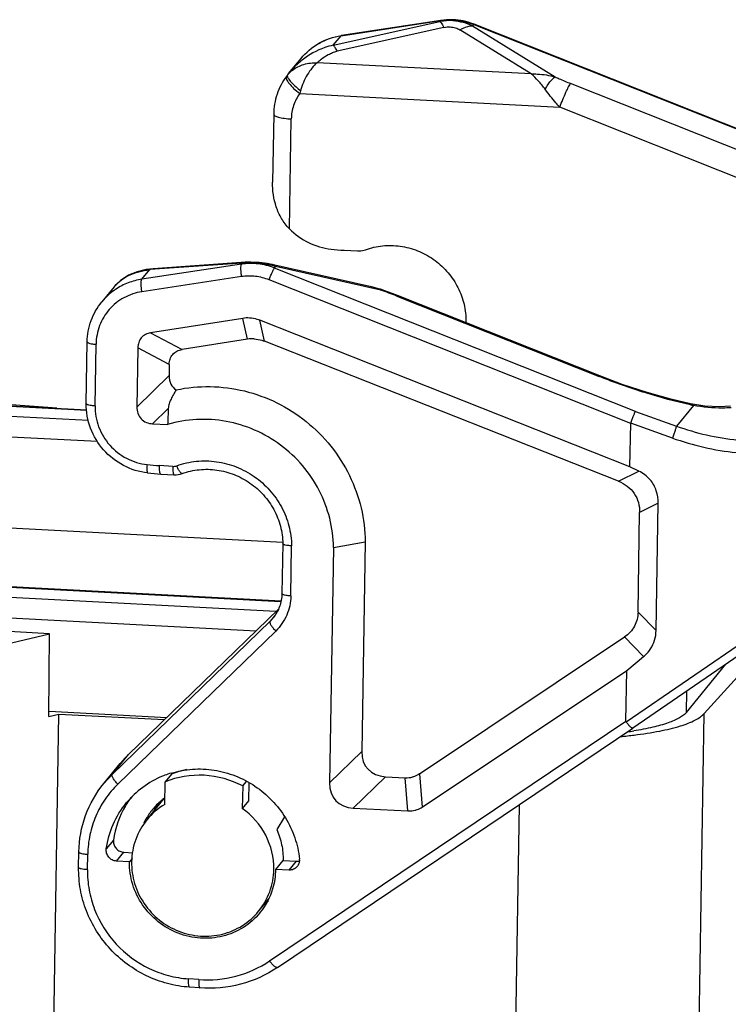
# Model space of a CAD drawing. Units: millimetres. Extents: x 2688 to 3282, y 481 to 901.
# Drawn here: x 2837 to 2871, y 572 to 618 of the extents above; entities that cross this region are included whole.
import ezdxf

# ---------------------------------------------------------------- set-up
doc = ezdxf.new("R2010")
doc.units = ezdxf.units.MM
doc.header["$LTSCALE"] = 65.395
doc.layers.add('1', color=7, linetype='CONTINUOUS')

msp = doc.modelspace()

# ---------------------------------------------------------------- linework, layer by layer
at = {"layer": '1', "color": 7, "linetype": 'Continuous'}
for p, q in [((2852.174, 616.66), (2857.195, 617.779)), ((2857.377, 617.499), (2852.356, 616.38)), ((2852.544, 617.112), (2857.23, 617.822)), ((2857.247, 617.833), (2852.561, 617.123)), ((2857.23, 617.822), (2857.195, 617.779)), ((2857.247, 617.833), (2857.23, 617.822)), ((2857.312, 617.629), (2857.377, 617.499)), ((2858.738, 617.575), (2858.791, 617.64)), ((2858.738, 617.575), (2862.63, 615.169)), ((2858.791, 617.64), (2858.807, 617.652)), ((2858.791, 617.64), (2875.788, 610.89)), ((2875.812, 610.899), (2858.807, 617.652)), ((2852.174, 616.66), (2852.544, 617.112)), ((2852.544, 617.112), (2852.561, 617.123)), ((2861.498, 615.31), (2858.14, 617.387)), ((2850.069, 615.328), (2850.656, 616.045)), ((2861.498, 615.31), (2851.409, 615.842)), ((2849.998, 615.239), (2849.965, 615.195)), ((2849.965, 615.195), (2849.965, 615.195)), ((2850.013, 615.259), (2849.998, 615.239)), ((2850.022, 615.269), (2850.013, 615.259)), ((2850.072, 615.331), (2850.021, 615.269)), ((2872.886, 611.076), (2863.352, 614.862)), ((2850.599, 614.393), (2862.845, 613.747)), ((2872.379, 609.961), (2862.845, 613.747)), ((2849.367, 613.418), (2849.315, 610.223)), ((2850.112, 608.02), (2850.196, 613.194)), ((2852.685, 607.015), (2853.309, 606.982)), ((2847.844, 606.358), (2843.158, 605.648)), ((2847.88, 606.401), (2843.528, 606.099)), ((2848.052, 606.447), (2843.699, 606.145)), ((2847.88, 606.401), (2847.844, 606.358)), ((2848.294, 606.456), (2848.051, 606.447)), ((2848.68, 606.439), (2848.294, 606.456)), ((2853.897, 605.314), (2849.28, 606.345)), ((2843.158, 605.648), (2843.528, 606.099)), ((2843.699, 606.145), (2843.365, 606.106)), ((2849.405, 606.176), (2849.458, 606.241)), ((2866.402, 599.426), (2849.405, 606.176)), ((2854.414, 605.134), (2849.458, 606.241)), ((2847.851, 605.77), (2843.164, 605.06)), ((2866.183, 598.855), (2849.152, 605.619)), ((2841.857, 605.298), (2841.27, 604.58)), ((2853.9, 605.313), (2853.898, 605.314)), ((2854.4, 605.174), (2854.309, 605.204)), ((2854.607, 605.102), (2854.4, 605.174)), ((2854.4, 605.174), (2854.414, 605.134)), ((2855.161, 604.857), (2855.193, 604.88)), ((2864.727, 601.094), (2855.193, 604.88)), ((2855.161, 604.857), (2864.695, 601.071)), ((2847.909, 603.807), (2843.573, 603.126)), ((2848.133, 602.826), (2847.909, 603.807)), ((2848.932, 602.734), (2848.709, 603.715)), ((2866.149, 596.816), (2848.709, 603.715)), ((2858.422, 603.747), (2858.419, 603.599)), ((2843.573, 603.126), (2845.052, 602.342)), ((2776.044, 602.878), (2840.567, 599.48)), ((2776.053, 602.897), (2840.566, 599.499)), ((2840.538, 599.797), (2840.586, 602.702)), ((2840.953, 599.685), (2841, 602.589)), ((2848.133, 602.826), (2845.052, 602.342)), ((2848.442, 602.842), (2848.456, 602.841)), ((2865.607, 596.137), (2848.932, 602.734)), ((2840.64, 598.997), (2775.782, 602.414)), ((2842.97, 602.426), (2842.924, 599.633)), ((2844.449, 601.642), (2842.97, 602.426)), ((2844.449, 601.642), (2844.44, 601.109)), ((2775.045, 601.497), (2841.064, 598.019)), ((2842.924, 599.633), (2844.44, 601.109)), ((2864.727, 601.094), (2864.695, 601.071)), ((2864.715, 601.063), (2864.695, 601.071)), ((2839.154, 599.573), (2835.769, 599.835)), ((2869.669, 599.68), (2868.998, 599.784)), ((2868.998, 599.784), (2868.998, 599.784)), ((2869.133, 599.711), (2868.998, 599.784)), ((2844.403, 599.562), (2843.667, 598.845)), ((2866.402, 599.426), (2868.333, 598.734)), ((2869.133, 599.711), (2868.333, 598.734)), ((2866.149, 596.816), (2866.183, 598.855)), ((2866.183, 598.855), (2866.187, 598.877)), ((2868.149, 598.174), (2866.187, 598.877)), ((2843.667, 598.845), (2844.371, 598.807)), ((2849.799, 593.258), (2766.916, 597.624)), ((2844.614, 596.84), (2843.989, 596.873)), ((2865.607, 596.137), (2866.566, 596.616)), ((2866.566, 596.616), (2866.149, 596.816)), ((2844.048, 596.478), (2844.673, 596.445)), ((2849.713, 590.494), (2767.416, 594.829)), ((2767.44, 594.809), (2849.71, 590.475)), ((2867.476, 595.103), (2866.603, 594.668)), ((2867.378, 589.11), (2867.476, 595.103)), ((2866.527, 589.982), (2866.603, 594.668)), ((2849.796, 593.203), (2849.758, 590.85)), ((2850.173, 590.738), (2850.211, 593.098)), ((2852.182, 593.022), (2852.001, 581.936)), ((2852.182, 593.022), (2853.678, 593.284)), ((2853.678, 593.284), (2853.517, 583.412)), ((2849.474, 590.009), (2827.615, 591.16)), ((2827.807, 590.194), (2848.539, 589.102)), ((2842.529, 583.276), (2849.592, 590.123)), ((2849.401, 589.796), (2849.198, 589.548)), ((2849.342, 589.705), (2849.198, 589.548)), ((2866.527, 589.982), (2867.378, 589.11)), ((2838.802, 588.963), (2828.103, 589.527)), ((2849.198, 589.548), (2841.761, 582.338)), ((2865.966, 584.81), (2872.675, 589.413)), ((2836.755, 588.469), (2838.802, 588.963)), ((2838.774, 585.065), (2838.802, 588.963)), ((2849.464, 589.088), (2842.026, 581.878)), ((2856.24, 582.364), (2865.891, 588.808)), ((2866.793, 587.884), (2865.891, 588.808)), ((2872.973, 589.108), (2866.286, 584.52)), ((2869.647, 585.211), (2872.371, 588.22)), ((2865.993, 587.229), (2866.793, 587.884)), ((2868.81, 585.255), (2870.67, 587.528)), ((2856.367, 580.801), (2865.993, 587.229)), ((2865.954, 584.852), (2865.993, 587.229)), ((2868.81, 585.255), (2868.826, 586.263)), ((2838.684, 550.22), (2839.255, 585.181)), ((2838.774, 585.065), (2839.255, 585.181)), ((2838.787, 585.315), (2844.331, 585.023)), ((2839.255, 585.181), (2844.224, 584.92)), ((2869.241, 560.325), (2869.647, 585.211)), ((2849.177, 573.559), (2865.954, 584.852)), ((2849.541, 573.249), (2866.285, 584.519)), ((2866.286, 584.52), (2866.286, 584.519)), ((2841.761, 582.338), (2842.529, 583.276)), ((2852.001, 581.936), (2853.517, 583.412)), ((2841.364, 581.907), (2842.132, 582.845)), ((2841.761, 582.338), (2841.364, 581.907)), ((2844.553, 582.342), (2844.263, 581.988)), ((2854.631, 582.23), (2853.115, 580.754)), ((2854.631, 582.23), (2855.566, 582.181)), ((2855.692, 580.618), (2855.566, 582.181)), ((2856.24, 582.364), (2856.367, 580.801)), ((2844.246, 580.928), (2844.263, 581.988)), ((2847.909, 581.795), (2847.891, 580.736)), ((2847.909, 581.795), (2848.086, 582.012)), ((2848.195, 581.944), (2848.181, 581.091)), ((2843.392, 580.2), (2844.215, 581.205)), ((2848.181, 581.091), (2847.891, 580.736)), ((2860.927, 580.913), (2860.408, 549.076)), ((2849.872, 580.339), (2849.51, 579.752)), ((2853.115, 580.754), (2855.692, 580.618)), ((2841.826, 579.25), (2841.484, 578.833)), ((2840.182, 577.964), (2840.194, 578.69)), ((2840.597, 577.852), (2840.609, 578.578)), ((2841.964, 578.26), (2842.306, 578.677)), ((2842.306, 578.677), (2842.735, 578.654)), ((2842.575, 578.228), (2841.964, 578.26)), ((2842.695, 578.375), (2842.575, 578.228)), ((2849.471, 577.865), (2849.813, 578.282)), ((2849.813, 578.282), (2850.423, 578.249)), ((2850.423, 578.249), (2850.082, 577.833)), ((2850.082, 577.833), (2849.471, 577.865)), ((2848.654, 575.893), (2849.137, 576.482)), ((2845.842, 572.681), (2845.358, 572.714)), ((2845.892, 572.286), (2845.408, 572.32))]:
    msp.add_line(p, q, dxfattribs=at)
for points in [[(2849.28, 606.345), (2849.061, 606.389), (2848.68, 606.439)], [(2843.365, 606.106), (2842.937, 606.003), (2842.533, 605.837), (2842.155, 605.592), (2841.853, 605.293)], [(2854.309, 605.204), (2854.106, 605.263), (2853.898, 605.313)], [(2855.193, 604.88), (2854.941, 604.978), (2854.607, 605.102)], [(2868.998, 599.784), (2868.076, 599.998), (2866.956, 600.312), (2865.783, 600.698), (2864.727, 601.094)], [(2870.891, 599.676), (2870.375, 599.645), (2869.669, 599.68)]]:
    msp.add_lwpolyline(points, dxfattribs=at)
for centre, radius, start, end in [((2857.691, 614.898), 2.969, 88.4321, 98.5943), ((2857.691, 614.886), 2.981, 87.7269, 88.4387), ((2857.685, 614.828), 3.039, 69.1574, 87.6564), ((2857.687, 615.169), 2.656, 96.2039, 100.6848), ((2857.666, 614.946), 2.91, 98.2779, 98.621), ((2857.674, 615.302), 2.522, 87.0373, 96.2305), ((2857.68, 614.813), 3.054, 68.5706, 69.1733), ((2857.681, 614.816), 3.052, 68.3408, 68.5705), ((2853.025, 614.056), 3.101, 98.6211, 98.9747), ((2850.952, 614.531), 1.187, 137.8344, 141.5599), ((2856.568, 612.893), 6.155, 164.6385, 165.9017), ((2853.211, 617.007), 10.007, 263.4387, 266.9822), ((2848.261, 602.991), 3.431, 93.126, 96.3703), ((2848.272, 602.709), 3.714, 86.9647, 93.0583), ((2843.581, 602.686), 2.988, 125.2806, 140.6491), ((2843.578, 602.687), 2.986, 123.655, 125.2596), ((2843.207, 604.19), 1.746, 139.2688, 140.629), ((2853.356, 602.886), 2.488, 77.0493, 77.3793), ((2853.482, 603.248), 2.104, 63.697, 64.4697), ((2848.365, 601.347), 1.497, 87.0324, 98.92), ((2956.306, 594.395), 112.022, 177.35642, 177.74256), ((2872.94, 618.257), 18.933, 257.9676, 258.4013), ((2872.54, 610.537), 12.53, 250.3812, 263.9652), ((2872.544, 610.448), 13.037, 250.2992, 263.8898), ((2844.49, 606.366), 9.506, 263.4387, 266.9822), ((2844.575, 606.47), 10.006, 263.4388, 266.9823), ((2863.506, 607.239), 23.223, 275.4343, 277.038), ((2863.72, 600.839), 16.658, 277.9678, 279.002), ((2846.084, 579.609), 5.108, 134.1129, 140.6886), ((2845.785, 578.237), 4.345, 112.415, 140.6398), ((2845.817, 578.175), 4.415, 110.9483, 112.491), ((2845.827, 578.147), 4.444, 106.8841, 110.9436), ((2846.139, 578.469), 4.185, 102.0531, 112.2619), ((2846.112, 578.671), 4.323, 143.4128, 147.8208), ((2846.181, 578.609), 3.266, 126.3927, 126.9247), ((2846.155, 578.65), 4.371, 149.5426, 172.1083), ((2846.106, 578.675), 4.316, 147.8217, 149.4941), ((2846.176, 578.616), 3.258, 130.2235, 140.6814), ((2846.171, 578.622), 3.25, 128.9603, 130.2163), ((2846.175, 578.617), 3.257, 126.924, 128.9593), ((2846.177, 578.618), 3.256, 140.7123, 150.3488), ((2846.18, 578.617), 3.26, 150.3495, 154.1121), ((2842.302, 579.184), 0.481, 172.0613, 179.0696), ((2845.935, 578.173), 3.361, 179.0655, 179.3137), ((2850.095, 578.303), 0.488, 359.0765, 6.0234), ((2846.119, 577.919), 3.353, 343.4666, 359.072), ((2846.206, 577.895), 3.262, 320.8995, 343.4406), ((2846.225, 577.881), 3.239, 320.4762, 320.6868), ((2846.224, 577.881), 3.24, 320.6868, 320.882)]:
    msp.add_arc(centre, radius, start, end, dxfattribs=at)
for centre, major_axis, ratio, start_param, end_param in [((2848.167, 601.217), (-0.06, 2.608), 0.755465, -0.0638, 0.100557), ((2845.735, 601.568), (1.107, 1.006), 0.668151, 2.581199, 3.332697), ((2855.459, 584.101), (1.66, 1.509), 0.668151, 2.581199, 3.726057), ((2855.338, 584.107), (-0.659, 1.865), 0.738424, -3.437875, -3.198974), ((2853.943, 582.624), (1.66, 1.509), 0.668151, 2.581199, 3.726057), ((2846.876, 579.089), (2.009, 3.078), 0.951632, 1.585549, 1.681078), ((2855.465, 582.544), (-0.659, 1.865), 0.738424, -3.437875, -3.198974), ((2846.876, 579.089), (2.009, 3.078), 0.951632, -1.897072, -1.857358)]:
    msp.add_ellipse(centre, major_axis=major_axis, ratio=ratio, start_param=start_param, end_param=end_param, dxfattribs=at)
for points, knots in [([(2857.248, 617.825), (2857.505, 617.862), (2858.034, 617.868), (2858.547, 617.737), (2858.791, 617.64)], [0, 0, 0, 0, 0.497769, 1, 1, 1, 1]), ([(2857.195, 617.779), (2857.216, 617.764), (2857.26, 617.716), (2857.293, 617.662), (2857.312, 617.629)], [0, 0, 0, 0, 0.409144, 1, 1, 1, 1]), ([(2857.687, 617.526), (2857.771, 617.522), (2857.93, 617.494), (2858.076, 617.426), (2858.14, 617.387)], [0, 0, 0, 0, 0.527367, 1, 1, 1, 1]), ([(2857.804, 617.821), (2857.969, 617.812), (2858.291, 617.762), (2858.596, 617.647), (2858.738, 617.575)], [0, 0, 0, 0, 0.508194, 1, 1, 1, 1]), ([(2858.14, 617.387), (2858.19, 617.418), (2858.373, 617.521), (2858.586, 617.582), (2858.738, 617.575)], [0, 0, 0, 0, 0.279197, 1, 1, 1, 1]), ([(2850.656, 616.045), (2850.888, 616.328), (2851.464, 616.816), (2852.177, 617.062), (2852.542, 617.12)], [0, 0, 0, 0, 0.498469, 1, 1, 1, 1]), ([(2850.656, 616.045), (2850.887, 616.328), (2851.465, 616.814), (2852.178, 617.056), (2852.544, 617.112)], [0, 0, 0, 0, 0.497754, 1, 1, 1, 1]), ([(2852.174, 616.66), (2852.038, 616.634), (2851.512, 616.494), (2851.028, 616.217), (2850.712, 615.965)], [0, 0, 0, 0, 0.2554, 1, 1, 1, 1]), ([(2852.356, 616.38), (2852.328, 616.443), (2852.286, 616.527), (2852.22, 616.619), (2852.189, 616.65), (2852.174, 616.66)], [0, 0, 0, 0, 0.614223, 0.83558, 1, 1, 1, 1]), ([(2851.409, 615.842), (2851.471, 615.899), (2851.637, 616.042), (2851.882, 616.203), (2852.14, 616.32), (2852.282, 616.365), (2852.356, 616.38)], [0, 0, 0, 0, 0.229333, 0.596194, 0.793277, 1, 1, 1, 1]), ([(2850.712, 615.965), (2850.652, 615.918), (2850.422, 615.724), (2850.214, 615.505), (2850.071, 615.331)], [0, 0, 0, 0, 0.254225, 1, 1, 1, 1]), ([(2850.254, 615.495), (2850.412, 615.615), (2850.789, 615.797), (2851.201, 615.846), (2851.409, 615.842)], [0, 0, 0, 0, 0.487652, 1, 1, 1, 1]), ([(2851.409, 615.842), (2851.321, 615.766), (2851.154, 615.586), (2850.862, 615.16), (2850.706, 614.786), (2850.633, 614.524)], [0, 0, 0, 0, 0.225556, 0.472742, 1, 1, 1, 1]), ([(2849.965, 615.195), (2849.777, 614.941), (2849.48, 614.37), (2849.372, 613.735), (2849.367, 613.418)], [0, 0, 0, 0, 0.499169, 1, 1, 1, 1]), ([(2849.965, 615.195), (2849.94, 615.161), (2849.957, 615.07), (2850.013, 614.969), (2850.122, 614.817), (2850.316, 614.618), (2850.497, 614.468), (2850.599, 614.393)], [0, 0, 0, 0, 0.119286, 0.215285, 0.336745, 0.642868, 1, 1, 1, 1]), ([(2850.013, 615.259), (2850.01, 615.255), (2849.999, 615.232), (2850.006, 615.205), (2850.012, 615.186)], [0, 0, 0, 0, 0.193476, 1, 1, 1, 1]), ([(2850.012, 615.186), (2850.019, 615.167), (2850.04, 615.123), (2850.108, 615.022), (2850.235, 614.878), (2850.421, 614.7), (2850.561, 614.582), (2850.633, 614.524)], [0, 0, 0, 0, 0.067764, 0.157978, 0.399525, 0.694672, 1, 1, 1, 1]), ([(2850.072, 615.328), (2850.085, 615.343), (2850.142, 615.403), (2850.204, 615.457), (2850.254, 615.495)], [0, 0, 0, 0, 0.246318, 1, 1, 1, 1]), ([(2861.498, 615.31), (2861.594, 615.313), (2861.975, 615.312), (2862.358, 615.253), (2862.63, 615.169)], [0, 0, 0, 0, 0.251678, 1, 1, 1, 1]), ([(2862.156, 614.589), (2862.054, 614.729), (2861.849, 614.983), (2861.616, 615.212), (2861.498, 615.31)], [0, 0, 0, 0, 0.527897, 1, 1, 1, 1]), ([(2862.156, 614.589), (2862.195, 614.662), (2862.273, 614.795), (2862.397, 614.968), (2862.511, 615.094), (2862.592, 615.154), (2862.63, 615.169)], [0, 0, 0, 0, 0.32606, 0.611149, 0.838788, 1, 1, 1, 1]), ([(2862.63, 615.169), (2862.689, 615.142), (2862.927, 615.035), (2863.169, 614.935), (2863.352, 614.862)], [0, 0, 0, 0, 0.246574, 1, 1, 1, 1]), ([(2862.845, 613.747), (2862.89, 613.869), (2862.982, 614.105), (2863.102, 614.386), (2863.196, 614.586), (2863.255, 614.705), (2863.305, 614.795), (2863.337, 614.844), (2863.352, 614.862)], [0, 0, 0, 0, 0.317406, 0.618336, 0.748268, 0.857704, 0.94263, 1, 1, 1, 1]), ([(2850.599, 614.393), (2850.472, 614.222), (2850.272, 613.836), (2850.2, 613.408), (2850.196, 613.194)], [0, 0, 0, 0, 0.498148, 1, 1, 1, 1]), ([(2862.845, 613.747), (2862.782, 613.815), (2862.63, 613.987), (2862.398, 614.266), (2862.234, 614.482), (2862.156, 614.589)], [0, 0, 0, 0, 0.254347, 0.632853, 1, 1, 1, 1]), ([(2849.367, 613.418), (2849.366, 613.387), (2849.424, 613.34), (2849.506, 613.305), (2849.608, 613.273), (2849.73, 613.245), (2849.929, 613.213), (2850.086, 613.199), (2850.196, 613.194)], [0, 0, 0, 0, 0.107986, 0.200379, 0.319551, 0.463115, 0.62755, 1, 1, 1, 1]), ([(2850.112, 608.02), (2849.968, 608.165), (2849.721, 608.492), (2849.393, 609.222), (2849.309, 609.824), (2849.315, 610.216)], [0, 0, 0, 0, 0.25634, 0.507829, 1, 1, 1, 1]), ([(2850.112, 608.02), (2850.372, 607.758), (2850.982, 607.32), (2851.704, 607.108), (2852.068, 607.066)], [0, 0, 0, 0, 0.501442, 1, 1, 1, 1]), ([(2853.692, 607.038), (2853.95, 607.131), (2854.495, 607.254), (2855.334, 607.237), (2856.152, 607.022), (2856.901, 606.621), (2857.538, 606.057), (2858.027, 605.363), (2858.339, 604.579), (2858.417, 604.023), (2858.422, 603.747)], [0, 0, 0, 0, 0.123237, 0.247577, 0.372929, 0.498939, 0.625128, 0.750972, 0.876013, 1, 1, 1, 1]), ([(2853.309, 606.982), (2853.342, 606.98), (2853.471, 606.979), (2853.601, 607.005), (2853.692, 607.038)], [0, 0, 0, 0, 0.251996, 1, 1, 1, 1]), ([(2847.844, 606.358), (2847.837, 606.35), (2847.827, 606.324), (2847.812, 606.252), (2847.809, 606.129), (2847.82, 605.958), (2847.839, 605.834), (2847.851, 605.77)], [0, 0, 0, 0, 0.055681, 0.136842, 0.370129, 0.672186, 1, 1, 1, 1]), ([(2849.405, 606.176), (2849.159, 606.274), (2848.64, 606.406), (2848.104, 606.398), (2847.844, 606.358)], [0, 0, 0, 0, 0.502268, 1, 1, 1, 1]), ([(2848.051, 606.447), (2848.037, 606.446), (2847.978, 606.439), (2847.92, 606.421), (2847.88, 606.401)], [0, 0, 0, 0, 0.246619, 1, 1, 1, 1]), ([(2849.458, 606.241), (2849.379, 606.265), (2849.055, 606.354), (2848.72, 606.404), (2848.468, 606.418)], [0, 0, 0, 0, 0.247941, 1, 1, 1, 1]), ([(2849.458, 606.241), (2849.445, 606.254), (2849.394, 606.301), (2849.33, 606.334), (2849.28, 606.345)], [0, 0, 0, 0, 0.266743, 1, 1, 1, 1]), ([(2841.884, 605.33), (2842.059, 605.533), (2842.572, 605.907), (2843.183, 606.06), (2843.528, 606.099)], [0, 0, 0, 0, 0.436692, 1, 1, 1, 1]), ([(2843.528, 606.099), (2843.541, 606.106), (2843.596, 606.129), (2843.655, 606.142), (2843.699, 606.145)], [0, 0, 0, 0, 0.255902, 1, 1, 1, 1]), ([(2849.152, 605.619), (2848.946, 605.7), (2848.514, 605.81), (2848.068, 605.803), (2847.851, 605.77)], [0, 0, 0, 0, 0.502268, 1, 1, 1, 1]), ([(2849.152, 605.619), (2849.174, 605.679), (2849.22, 605.797), (2849.289, 605.958), (2849.344, 606.074), (2849.382, 606.142), (2849.398, 606.167), (2849.405, 606.176)], [0, 0, 0, 0, 0.317439, 0.61844, 0.857752, 0.942649, 1, 1, 1, 1]), ([(2843.158, 605.648), (2842.938, 605.614), (2842.505, 605.5), (2842.107, 605.295), (2841.923, 605.172)], [0, 0, 0, 0, 0.501696, 1, 1, 1, 1]), ([(2843.164, 605.06), (2843.152, 605.124), (2843.134, 605.248), (2843.122, 605.418), (2843.125, 605.541), (2843.14, 605.613), (2843.151, 605.639), (2843.158, 605.648)], [0, 0, 0, 0, 0.327814, 0.629871, 0.863158, 0.944319, 1, 1, 1, 1]), ([(2843.164, 605.06), (2842.87, 605.015), (2842.293, 604.824), (2841.585, 604.258), (2841.118, 603.482), (2841.005, 602.886), (2841, 602.589)], [0, 0, 0, 0, 0.251302, 0.500368, 0.749226, 1, 1, 1, 1]), ([(2854.389, 605.146), (2854.275, 605.2), (2854.117, 605.259), (2853.955, 605.301), (2853.914, 605.31)], [0, 0, 0, 0, 0.748666, 1, 1, 1, 1]), ([(2840.586, 602.702), (2840.591, 603.04), (2840.714, 603.719), (2841.056, 604.32), (2841.27, 604.58)], [0, 0, 0, 0, 0.501305, 1, 1, 1, 1]), ([(2848.709, 603.715), (2848.671, 603.73), (2848.517, 603.785), (2848.354, 603.815), (2848.232, 603.823)], [0, 0, 0, 0, 0.251256, 1, 1, 1, 1]), ([(2843.573, 603.126), (2843.489, 603.113), (2843.325, 603.064), (2843.12, 602.906), (2842.996, 602.68), (2842.971, 602.511), (2842.97, 602.426)], [0, 0, 0, 0, 0.251503, 0.500303, 0.748954, 1, 1, 1, 1]), ([(2840.586, 602.702), (2840.585, 602.686), (2840.614, 602.663), (2840.655, 602.645), (2840.729, 602.621), (2840.845, 602.601), (2840.945, 602.592), (2841, 602.589)], [0, 0, 0, 0, 0.108002, 0.200409, 0.319598, 0.627495, 1, 1, 1, 1]), ([(2848.456, 602.841), (2848.578, 602.834), (2848.74, 602.803), (2848.894, 602.749), (2848.932, 602.734)], [0, 0, 0, 0, 0.748745, 1, 1, 1, 1]), ([(2844.449, 601.642), (2844.45, 601.727), (2844.475, 601.896), (2844.6, 602.122), (2844.804, 602.28), (2844.969, 602.329), (2845.052, 602.342)], [0, 0, 0, 0, 0.251025, 0.499798, 0.74863, 1, 1, 1, 1]), ([(2868.993, 599.74), (2868.285, 599.891), (2866.841, 600.28), (2865.431, 600.779), (2864.715, 601.063)], [0, 0, 0, 0, 0.484526, 1, 1, 1, 1]), ([(2844.776, 600.44), (2844.731, 600.371), (2844.646, 600.229), (2844.529, 600.014), (2844.437, 599.793), (2844.408, 599.638), (2844.403, 599.562)], [0, 0, 0, 0, 0.258013, 0.513691, 0.76296, 1, 1, 1, 1]), ([(2844.776, 600.44), (2845.3, 600.552), (2846.383, 600.656), (2848.004, 600.446), (2849.549, 599.883), (2850.94, 598.995), (2852.106, 597.828), (2852.989, 596.439), (2853.543, 594.901), (2853.674, 593.82), (2853.678, 593.284)], [0, 0, 0, 0, 0.12368, 0.24837, 0.373893, 0.499882, 0.625889, 0.751465, 0.876233, 1, 1, 1, 1]), ([(2843.432, 596.529), (2843.038, 596.574), (2842.259, 596.815), (2841.301, 597.566), (2840.672, 598.604), (2840.532, 599.404), (2840.538, 599.797)], [0, 0, 0, 0, 0.25019, 0.501366, 0.751751, 1, 1, 1, 1]), ([(2840.953, 599.685), (2840.898, 599.688), (2840.798, 599.697), (2840.682, 599.717), (2840.608, 599.74), (2840.567, 599.758), (2840.538, 599.781), (2840.538, 599.797)], [0, 0, 0, 0, 0.372505, 0.680402, 0.799591, 0.891998, 1, 1, 1, 1]), ([(2840.953, 599.685), (2840.948, 599.353), (2841.067, 598.677), (2841.6, 597.799), (2842.41, 597.164), (2843.07, 596.96), (2843.403, 596.922)], [0, 0, 0, 0, 0.247556, 0.498098, 0.749733, 1, 1, 1, 1]), ([(2842.924, 599.633), (2842.923, 599.533), (2842.948, 599.33), (2843.103, 599.06), (2843.364, 598.889), (2843.566, 598.85), (2843.667, 598.845)], [0, 0, 0, 0, 0.247976, 0.498297, 0.749694, 1, 1, 1, 1]), ([(2866.187, 598.878), (2866.209, 598.937), (2866.252, 599.051), (2866.313, 599.209), (2866.362, 599.333), (2866.39, 599.401), (2866.402, 599.426)], [0, 0, 0, 0, 0.321801, 0.622896, 0.860233, 1, 1, 1, 1]), ([(2870.908, 599.602), (2870.776, 599.591), (2870.182, 599.566), (2869.586, 599.624), (2869.133, 599.711)], [0, 0, 0, 0, 0.224097, 1, 1, 1, 1]), ([(2852.182, 593.022), (2852.178, 593.484), (2852.057, 594.416), (2851.557, 595.735), (2850.765, 596.913), (2849.724, 597.884), (2848.493, 598.596), (2847.138, 599.009), (2845.735, 599.099), (2844.812, 598.94), (2844.371, 598.807)], [0, 0, 0, 0, 0.123883, 0.248802, 0.374534, 0.500653, 0.626665, 0.752096, 0.876585, 1, 1, 1, 1]), ([(2868.333, 598.734), (2868.328, 598.707), (2868.307, 598.636), (2868.267, 598.509), (2868.213, 598.349), (2868.171, 598.234), (2868.149, 598.174)], [0, 0, 0, 0, 0.140228, 0.37769, 0.678598, 1, 1, 1, 1]), ([(2844.805, 596.868), (2845.101, 596.974), (2845.724, 597.115), (2846.685, 597.096), (2847.62, 596.849), (2848.477, 596.389), (2849.205, 595.743), (2849.763, 594.948), (2850.118, 594.051), (2850.206, 593.414), (2850.211, 593.098)], [0, 0, 0, 0, 0.123239, 0.247583, 0.372939, 0.498953, 0.625142, 0.750985, 0.876021, 1, 1, 1, 1]), ([(2843.403, 596.922), (2843.399, 596.87), (2843.394, 596.777), (2843.395, 596.656), (2843.404, 596.578), (2843.417, 596.54), (2843.427, 596.53), (2843.432, 596.529)], [0, 0, 0, 0, 0.384305, 0.696342, 0.904194, 0.964313, 1, 1, 1, 1]), ([(2844.048, 596.478), (2844.043, 596.478), (2844.031, 596.487), (2844.014, 596.525), (2843.999, 596.604), (2843.989, 596.726), (2843.988, 596.821), (2843.989, 596.873)], [0, 0, 0, 0, 0.037865, 0.09909, 0.307354, 0.61826, 1, 1, 1, 1]), ([(2844.614, 596.84), (2844.613, 596.788), (2844.614, 596.693), (2844.624, 596.571), (2844.639, 596.493), (2844.656, 596.454), (2844.668, 596.445), (2844.673, 596.445)], [0, 0, 0, 0, 0.381601, 0.692385, 0.90075, 0.962076, 1, 1, 1, 1]), ([(2845.06, 596.502), (2845.044, 596.496), (2845.01, 596.515), (2844.977, 596.55), (2844.928, 596.614), (2844.868, 596.72), (2844.826, 596.815), (2844.805, 596.868)], [0, 0, 0, 0, 0.112326, 0.205644, 0.325134, 0.631776, 1, 1, 1, 1]), ([(2845.06, 596.501), (2845.318, 596.594), (2845.862, 596.717), (2846.701, 596.7), (2847.52, 596.484), (2848.271, 596.081), (2848.911, 595.515), (2849.401, 594.819), (2849.713, 594.035), (2849.792, 593.478), (2849.796, 593.202)], [0, 0, 0, 0, 0.122689, 0.246834, 0.372296, 0.498615, 0.625163, 0.751265, 0.876323, 1, 1, 1, 1]), ([(2867.097, 596.211), (2867.025, 596.296), (2866.86, 596.451), (2866.667, 596.567), (2866.566, 596.616)], [0, 0, 0, 0, 0.49889, 1, 1, 1, 1]), ([(2865.607, 596.137), (2865.755, 596.079), (2866.037, 595.924), (2866.26, 595.69), (2866.349, 595.559)], [0, 0, 0, 0, 0.500124, 1, 1, 1, 1]), ([(2867.476, 595.103), (2867.479, 595.301), (2867.425, 595.703), (2867.226, 596.06), (2867.097, 596.211)], [0, 0, 0, 0, 0.498648, 1, 1, 1, 1]), ([(2866.349, 595.559), (2866.437, 595.429), (2866.57, 595.139), (2866.606, 594.824), (2866.603, 594.668)], [0, 0, 0, 0, 0.50245, 1, 1, 1, 1]), ([(2850.211, 593.098), (2850.156, 593.1), (2850.057, 593.108), (2849.941, 593.126), (2849.867, 593.147), (2849.826, 593.164), (2849.797, 593.186), (2849.796, 593.202)], [0, 0, 0, 0, 0.372469, 0.680341, 0.799587, 0.8921, 1, 1, 1, 1]), ([(2849.758, 590.85), (2849.755, 590.643), (2849.68, 590.229), (2849.472, 589.863), (2849.342, 589.705)], [0, 0, 0, 0, 0.503046, 1, 1, 1, 1]), ([(2850.173, 590.738), (2850.168, 590.432), (2850.039, 589.817), (2849.682, 589.3), (2849.464, 589.088)], [0, 0, 0, 0, 0.501858, 1, 1, 1, 1]), ([(2850.173, 590.738), (2850.118, 590.741), (2850.018, 590.75), (2849.902, 590.77), (2849.828, 590.793), (2849.786, 590.811), (2849.758, 590.834), (2849.758, 590.85)], [0, 0, 0, 0, 0.372505, 0.680402, 0.799591, 0.891998, 1, 1, 1, 1]), ([(2866.527, 589.982), (2866.525, 589.866), (2866.496, 589.635), (2866.413, 589.416), (2866.358, 589.315)], [0, 0, 0, 0, 0.501758, 1, 1, 1, 1]), ([(2849.198, 589.548), (2849.184, 589.531), (2849.189, 589.483), (2849.21, 589.426), (2849.255, 589.34), (2849.339, 589.224), (2849.419, 589.134), (2849.464, 589.088)], [0, 0, 0, 0, 0.1225, 0.220654, 0.343543, 0.649093, 1, 1, 1, 1]), ([(2866.358, 589.315), (2866.303, 589.213), (2866.166, 589.023), (2865.987, 588.872), (2865.891, 588.808)], [0, 0, 0, 0, 0.499664, 1, 1, 1, 1]), ([(2867.12, 588.248), (2867.203, 588.375), (2867.331, 588.655), (2867.375, 588.959), (2867.378, 589.11)], [0, 0, 0, 0, 0.500359, 1, 1, 1, 1]), ([(2866.793, 587.884), (2866.825, 587.91), (2866.947, 588.018), (2867.053, 588.145), (2867.12, 588.248)], [0, 0, 0, 0, 0.251001, 1, 1, 1, 1]), ([(2868.81, 585.255), (2868.771, 585.207), (2868.668, 585.113), (2868.388, 584.933), (2867.901, 584.735), (2867.176, 584.536), (2866.628, 584.434), (2866.327, 584.386)], [0, 0, 0, 0, 0.069898, 0.154871, 0.37357, 0.657198, 1, 1, 1, 1]), ([(2866.352, 584.19), (2866.752, 584.24), (2867.482, 584.351), (2868.449, 584.579), (2869.097, 584.815), (2869.466, 585.035), (2869.598, 585.151), (2869.647, 585.211)], [0, 0, 0, 0, 0.346001, 0.632518, 0.850772, 0.933604, 1, 1, 1, 1]), ([(2866.285, 584.519), (2866.272, 584.511), (2866.238, 584.523), (2866.201, 584.549), (2866.141, 584.599), (2866.061, 584.686), (2865.999, 584.766), (2865.966, 584.81)], [0, 0, 0, 0, 0.105554, 0.197774, 0.317061, 0.626177, 1, 1, 1, 1]), ([(2842.026, 581.878), (2841.981, 581.924), (2841.901, 582.014), (2841.818, 582.13), (2841.773, 582.216), (2841.752, 582.273), (2841.747, 582.321), (2841.761, 582.338)], [0, 0, 0, 0, 0.350907, 0.656457, 0.779346, 0.8775, 1, 1, 1, 1]), ([(2847.909, 581.795), (2847.352, 582.086), (2846.111, 582.435), (2844.835, 582.222), (2844.263, 581.988)], [0, 0, 0, 0, 0.503826, 1, 1, 1, 1]), ([(2844.536, 582.4), (2844.862, 582.498), (2845.54, 582.622), (2846.574, 582.577), (2847.581, 582.304), (2848.509, 581.819), (2849.312, 581.144), (2849.952, 580.315), (2850.394, 579.372), (2850.544, 578.694), (2850.58, 578.354)], [0, 0, 0, 0, 0.123294, 0.247625, 0.372872, 0.498736, 0.624802, 0.750621, 0.875776, 1, 1, 1, 1]), ([(2856.24, 582.364), (2856.166, 582.315), (2856.059, 582.26), (2855.945, 582.225), (2855.917, 582.217)], [0, 0, 0, 0, 0.748663, 1, 1, 1, 1]), ([(2840.194, 578.69), (2840.203, 579.271), (2840.414, 580.433), (2840.999, 581.46), (2841.364, 581.907)], [0, 0, 0, 0, 0.501531, 1, 1, 1, 1]), ([(2842.026, 581.878), (2841.807, 581.665), (2841.409, 581.195), (2840.963, 580.386), (2840.683, 579.503), (2840.614, 578.887), (2840.609, 578.578)], [0, 0, 0, 0, 0.248942, 0.498178, 0.74836, 1, 1, 1, 1]), ([(2841.484, 578.833), (2841.539, 579.227), (2841.756, 580.001), (2842.175, 580.687), (2842.426, 580.993)], [0, 0, 0, 0, 0.501323, 1, 1, 1, 1]), ([(2856.043, 580.654), (2856.072, 580.662), (2856.185, 580.697), (2856.293, 580.751), (2856.367, 580.801)], [0, 0, 0, 0, 0.251337, 1, 1, 1, 1]), ([(2849.373, 577.869), (2849.382, 578.42), (2849.113, 579.548), (2848.348, 580.416), (2847.891, 580.736)], [0, 0, 0, 0, 0.49671, 1, 1, 1, 1]), ([(2843.393, 580.201), (2843.168, 579.926), (2842.809, 579.295), (2842.679, 578.58), (2842.674, 578.223)], [0, 0, 0, 0, 0.498051, 1, 1, 1, 1]), ([(2849.51, 579.752), (2849.612, 579.521), (2849.769, 579.038), (2849.817, 578.532), (2849.813, 578.282)], [0, 0, 0, 0, 0.502007, 1, 1, 1, 1]), ([(2841.821, 579.191), (2841.82, 579.127), (2841.844, 578.997), (2841.951, 578.83), (2842.112, 578.713), (2842.241, 578.68), (2842.306, 578.677)], [0, 0, 0, 0, 0.247706, 0.498408, 0.750035, 1, 1, 1, 1]), ([(2840.194, 578.69), (2840.194, 578.674), (2840.222, 578.651), (2840.264, 578.633), (2840.338, 578.61), (2840.454, 578.59), (2840.554, 578.581), (2840.609, 578.578)], [0, 0, 0, 0, 0.108002, 0.200409, 0.319598, 0.627495, 1, 1, 1, 1]), ([(2841.964, 578.26), (2841.895, 578.264), (2841.756, 578.301), (2841.588, 578.435), (2841.486, 578.623), (2841.475, 578.765), (2841.484, 578.833)], [0, 0, 0, 0, 0.250407, 0.502389, 0.752947, 1, 1, 1, 1]), ([(2848.723, 575.82), (2848.502, 575.551), (2847.967, 575.082), (2846.982, 574.668), (2845.907, 574.576), (2844.846, 574.816), (2843.897, 575.361), (2843.15, 576.162), (2842.675, 577.141), (2842.571, 577.859), (2842.575, 578.213)], [0, 0, 0, 0, 0.122291, 0.24544, 0.369954, 0.495829, 0.62256, 0.749336, 0.875323, 1, 1, 1, 1]), ([(2842.674, 578.223), (2842.668, 577.878), (2842.767, 577.177), (2843.228, 576.222), (2843.954, 575.441), (2844.878, 574.909), (2845.913, 574.676), (2846.96, 574.766), (2847.919, 575.172), (2848.439, 575.631), (2848.654, 575.893)], [0, 0, 0, 0, 0.124664, 0.250637, 0.37742, 0.504159, 0.630044, 0.754559, 0.877702, 1, 1, 1, 1]), ([(2850.477, 578.004), (2850.431, 577.948), (2850.308, 577.855), (2850.156, 577.829), (2850.082, 577.833)], [0, 0, 0, 0, 0.49655, 1, 1, 1, 1]), ([(2845.408, 572.32), (2845.057, 572.344), (2844.357, 572.461), (2843.358, 572.832), (2842.444, 573.384), (2841.647, 574.097), (2840.998, 574.944), (2840.521, 575.895), (2840.234, 576.913), (2840.176, 577.616), (2840.182, 577.964)], [0, 0, 0, 0, 0.124725, 0.250016, 0.375654, 0.501367, 0.626874, 0.751922, 0.876327, 1, 1, 1, 1]), ([(2840.597, 577.852), (2840.542, 577.855), (2840.442, 577.864), (2840.326, 577.884), (2840.252, 577.907), (2840.211, 577.925), (2840.182, 577.948), (2840.182, 577.964)], [0, 0, 0, 0, 0.372505, 0.680402, 0.799591, 0.891998, 1, 1, 1, 1]), ([(2840.597, 577.852), (2840.592, 577.535), (2840.644, 576.897), (2840.992, 575.662), (2841.865, 574.269), (2843.19, 573.292), (2844.401, 572.844), (2845.039, 572.737), (2845.358, 572.714)], [0, 0, 0, 0, 0.123668, 0.248227, 0.498339, 0.749424, 0.875054, 1, 1, 1, 1]), ([(2848.654, 575.893), (2848.878, 576.167), (2849.237, 576.798), (2849.367, 577.512), (2849.373, 577.869)], [0, 0, 0, 0, 0.498067, 1, 1, 1, 1]), ([(2845.842, 572.681), (2846.426, 572.64), (2847.611, 572.746), (2848.696, 573.236), (2849.177, 573.559)], [0, 0, 0, 0, 0.502876, 1, 1, 1, 1]), ([(2849.541, 573.249), (2849.525, 573.238), (2849.484, 573.247), (2849.438, 573.275), (2849.369, 573.328), (2849.279, 573.423), (2849.211, 573.51), (2849.177, 573.559)], [0, 0, 0, 0, 0.117657, 0.212529, 0.332925, 0.638494, 1, 1, 1, 1]), ([(2849.541, 573.249), (2849.015, 572.894), (2847.827, 572.358), (2846.531, 572.241), (2845.892, 572.286)], [0, 0, 0, 0, 0.497603, 1, 1, 1, 1]), ([(2845.408, 572.32), (2845.403, 572.32), (2845.392, 572.33), (2845.376, 572.368), (2845.363, 572.446), (2845.355, 572.568), (2845.356, 572.663), (2845.358, 572.714)], [0, 0, 0, 0, 0.037275, 0.098195, 0.306339, 0.617552, 1, 1, 1, 1]), ([(2845.842, 572.681), (2845.84, 572.629), (2845.839, 572.534), (2845.846, 572.413), (2845.86, 572.334), (2845.876, 572.296), (2845.887, 572.286), (2845.892, 572.286)], [0, 0, 0, 0, 0.382448, 0.693661, 0.901805, 0.962725, 1, 1, 1, 1])]:
    msp.add_open_spline(points, degree=3, knots=knots, dxfattribs=at)
for points in [[(2857.377, 617.499), (2857.479, 617.522), (2857.584, 617.532), (2857.687, 617.526)], [(2855.161, 604.857), (2854.914, 604.955), (2854.665, 605.048), (2854.414, 605.134)], [(2844.614, 596.84), (2844.678, 596.836), (2844.745, 596.846), (2844.805, 596.868)], [(2844.673, 596.445), (2844.803, 596.438), (2844.937, 596.457), (2845.06, 596.501)], [(2865.966, 584.81), (2865.957, 584.822), (2865.954, 584.838), (2865.954, 584.852)], [(2844.246, 580.928), (2843.923, 580.74), (2843.63, 580.49), (2843.393, 580.201)], [(2850.423, 578.249), (2850.475, 578.247), (2850.528, 578.252), (2850.578, 578.266)], [(2850.556, 578.145), (2850.538, 578.094), (2850.511, 578.046), (2850.477, 578.004)], [(2850.583, 578.295), (2850.582, 578.244), (2850.573, 578.193), (2850.556, 578.145)]]:
    msp.add_open_spline(points, degree=3, dxfattribs=at)

doc.saveas('drawing.dxf')
